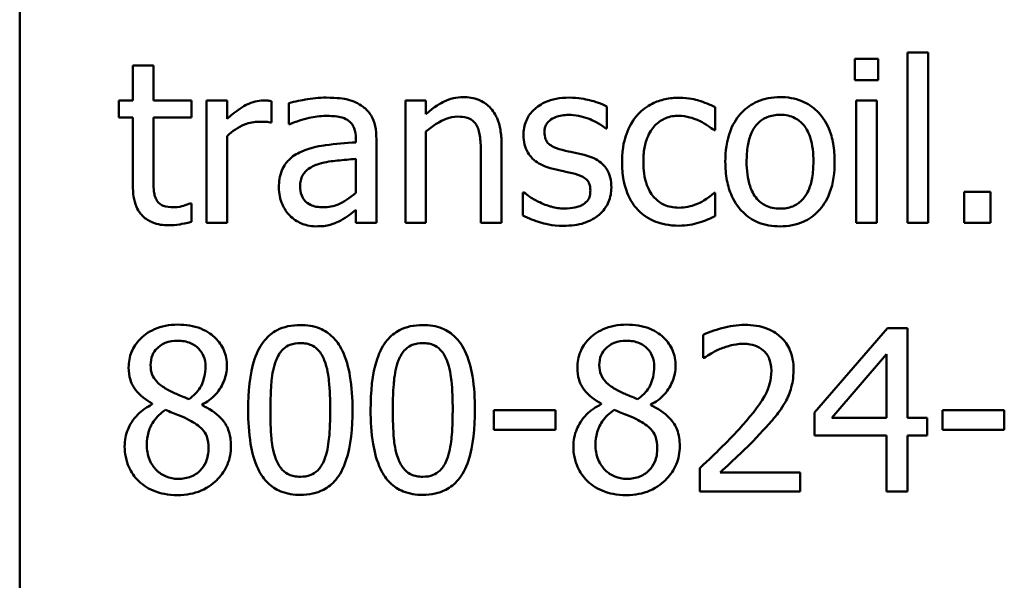
# Model space of a CAD drawing. Units: inches. Extents: x 0.05 to 2.15, y 0 to 1.68.
# Drawn here: x 1.39 to 1.44, y 0.6 to 0.63 of the extents above; entities that cross this region are included whole.
import ezdxf

# ---------------------------------------------------------------- set-up
doc = ezdxf.new("R2010")
doc.units = ezdxf.units.IN
doc.header["$LTSCALE"] = 0.1
doc.header["$MEASUREMENT"] = 0
doc.layers.add('Visible (ANSI)', color=7, linetype='Continuous', lineweight=50)

msp = doc.modelspace()

# ---------------------------------------------------------------- linework, layer by layer
at = {"layer": 'Visible (ANSI)'}
for p, q in [((1.388159, 0.5789), (1.388159, 0.688233)), ((1.436045, 0.625631), (1.436045, 0.616439)), ((1.437157, 0.625631), (1.436045, 0.625631)), ((1.437157, 0.616439), (1.437157, 0.625631)), ((1.434469, 0.625296), (1.433207, 0.625296)), ((1.433207, 0.625296), (1.433207, 0.62414)), ((1.434469, 0.62414), (1.434469, 0.625296)), ((1.395375, 0.624939), (1.394263, 0.624939)), ((1.394263, 0.624939), (1.394263, 0.623042)), ((1.395375, 0.623042), (1.395375, 0.624939)), ((1.433207, 0.62414), (1.434469, 0.62414)), ((1.394263, 0.623042), (1.393514, 0.623042)), ((1.393514, 0.623042), (1.393514, 0.622122)), ((1.397422, 0.623042), (1.395375, 0.623042)), ((1.397422, 0.622122), (1.397422, 0.623042)), ((1.399354, 0.623042), (1.398242, 0.623042)), ((1.398242, 0.623042), (1.398242, 0.616439)), ((1.399354, 0.622058), (1.399354, 0.623042)), ((1.401743, 0.621851), (1.401743, 0.623007)), ((1.40896, 0.623042), (1.40896, 0.616439)), ((1.410073, 0.623042), (1.40896, 0.623042)), ((1.410073, 0.622308), (1.410073, 0.623042)), ((1.433278, 0.623042), (1.433278, 0.616439)), ((1.43439, 0.623042), (1.433278, 0.623042)), ((1.43439, 0.616439), (1.43439, 0.623042)), ((1.40267, 0.6229), (1.40267, 0.621766)), ((1.419828, 0.62153), (1.419828, 0.622721)), ((1.425676, 0.621438), (1.425676, 0.622686)), ((1.393514, 0.622122), (1.394263, 0.622122)), ((1.394263, 0.622122), (1.394263, 0.618464)), ((1.395375, 0.622122), (1.397422, 0.622122)), ((1.395375, 0.618977), (1.395375, 0.622122)), ((1.401686, 0.621851), (1.401743, 0.621851)), ((1.40267, 0.621766), (1.402735, 0.621766)), ((1.410073, 0.616439), (1.410073, 0.621373)), ((1.419771, 0.62153), (1.419828, 0.62153)), ((1.425612, 0.621438), (1.425676, 0.621438)), ((1.399354, 0.616439), (1.399354, 0.621124)), ((1.406286, 0.620996), (1.406286, 0.620782)), ((1.407398, 0.616439), (1.407398, 0.620953)), ((1.414145, 0.616439), (1.414145, 0.620725)), ((1.406286, 0.619897), (1.406286, 0.618065)), ((1.413032, 0.620204), (1.413032, 0.616439)), ((1.4153, 0.618086), (1.4153, 0.616838)), ((1.415357, 0.618086), (1.4153, 0.618086)), ((1.425676, 0.618057), (1.425612, 0.618057)), ((1.425676, 0.616809), (1.425676, 0.618057)), ((1.440516, 0.618122), (1.439104, 0.618122)), ((1.439104, 0.618122), (1.439104, 0.616439)), ((1.440516, 0.616439), (1.440516, 0.618122)), ((1.397422, 0.617494), (1.397358, 0.617494)), ((1.397422, 0.616496), (1.397422, 0.617494)), ((1.406286, 0.617137), (1.406286, 0.616439)), ((1.398242, 0.616439), (1.399354, 0.616439)), ((1.406286, 0.616439), (1.407398, 0.616439)), ((1.40896, 0.616439), (1.410073, 0.616439)), ((1.413032, 0.616439), (1.414145, 0.616439)), ((1.433278, 0.616439), (1.43439, 0.616439)), ((1.436045, 0.616439), (1.437157, 0.616439)), ((1.439104, 0.616439), (1.440516, 0.616439)), ((1.434968, 0.61075), (1.431031, 0.606214)), ((1.436052, 0.61075), (1.434968, 0.61075)), ((1.436052, 0.605922), (1.436052, 0.61075)), ((1.42502, 0.610407), (1.42502, 0.609152)), ((1.42502, 0.609152), (1.425084, 0.609152)), ((1.431959, 0.605922), (1.434918, 0.609359)), ((1.434918, 0.609359), (1.434918, 0.605922)), ((1.395311, 0.606685), (1.395311, 0.606649)), ((1.397992, 0.606599), (1.397992, 0.606635)), ((1.419514, 0.606685), (1.419514, 0.606649)), ((1.422196, 0.606599), (1.422196, 0.606635)), ((1.417061, 0.606335), (1.413731, 0.606335)), ((1.413731, 0.606335), (1.413731, 0.605266)), ((1.417061, 0.605266), (1.417061, 0.606335)), ((1.431031, 0.606214), (1.431031, 0.604973)), ((1.437935, 0.606335), (1.437935, 0.605266)), ((1.441265, 0.606335), (1.437935, 0.606335)), ((1.441265, 0.605266), (1.441265, 0.606335)), ((1.434918, 0.605922), (1.431959, 0.605922)), ((1.4371, 0.605922), (1.436052, 0.605922)), ((1.4371, 0.604973), (1.4371, 0.605922)), ((1.413731, 0.605266), (1.417061, 0.605266)), ((1.431031, 0.604973), (1.434918, 0.604973)), ((1.434918, 0.604973), (1.434918, 0.60195)), ((1.436052, 0.60195), (1.436052, 0.604973)), ((1.436052, 0.604973), (1.4371, 0.604973)), ((1.437935, 0.605266), (1.441265, 0.605266)), ((1.424834, 0.603198), (1.424834, 0.60195)), ((1.430261, 0.602969), (1.42594, 0.602969)), ((1.430261, 0.60195), (1.430261, 0.602969)), ((1.424834, 0.60195), (1.430261, 0.60195)), ((1.434918, 0.60195), (1.436052, 0.60195))]:
    msp.add_line(p, q, dxfattribs=at)
for points, knots in [([(1.401294, 0.623042), (1.401147, 0.623042), (1.401002, 0.623023), (1.400706, 0.622948), (1.400556, 0.622891), (1.400241, 0.622737), (1.399905, 0.62255), (1.399354, 0.622058)], [-0.1094207, -0.1094207, -0.1094207, -0.1094207, -0.0771696, -0.0771696, -0.0422166, -0.0422166, 0, 0, 0, 0]), ([(1.401743, 0.623007), (1.401681, 0.623019), (1.401614, 0.62303), (1.401505, 0.623039), (1.401432, 0.623042), (1.401294, 0.623042)], [-0.01885207, -0.01885207, -0.01885207, -0.01885207, -0.00787203, -0.00787203, 0, 0, 0, 0]), ([(1.404689, 0.623199), (1.404306, 0.623199), (1.403927, 0.623162), (1.40344, 0.623071), (1.402985, 0.622987), (1.40267, 0.6229)], [-0.08173751, -0.08173751, -0.08173751, -0.08173751, -0.01869204, -0.01869204, 0, 0, 0, 0]), ([(1.406678, 0.622707), (1.406555, 0.622799), (1.406423, 0.622878), (1.406141, 0.623008), (1.405993, 0.623057), (1.405654, 0.623135), (1.405308, 0.623199), (1.404689, 0.623199)], [-0.09309002, -0.09309002, -0.09309002, -0.09309002, -0.06449296, -0.06449296, -0.03542482, -0.03542482, 0, 0, 0, 0]), ([(1.412077, 0.623228), (1.411899, 0.623228), (1.411723, 0.623209), (1.411377, 0.623129), (1.411212, 0.62307), (1.410874, 0.622905), (1.410534, 0.622723), (1.410073, 0.622308)], [-0.09840791, -0.09840791, -0.09840791, -0.09840791, -0.066842, -0.066842, -0.03545278, -0.03545278, 0, 0, 0, 0]), ([(1.414145, 0.620725), (1.414145, 0.620971), (1.414128, 0.621223), (1.414048, 0.621677), (1.413991, 0.621885), (1.413832, 0.622254), (1.413708, 0.622482), (1.413328, 0.622861), (1.413135, 0.622989), (1.41265, 0.623185), (1.412364, 0.623228), (1.412077, 0.623228)], [-0.08949228, -0.08949228, -0.08949228, -0.08949228, -0.06678033, -0.06678033, -0.04710774, -0.04710774, -0.02989922, -0.02989922, -0.01641879, -0.01641879, 0, 0, 0, 0]), ([(1.417789, 0.623199), (1.417555, 0.623199), (1.417321, 0.623181), (1.416885, 0.623096), (1.416684, 0.623035), (1.416189, 0.622807), (1.41598, 0.622633), (1.415682, 0.622328), (1.415556, 0.622141), (1.41537, 0.621691), (1.415328, 0.621439), (1.415328, 0.621181)], [-0.05415307, -0.05415307, -0.05415307, -0.05415307, -0.04625297, -0.04625297, -0.03913687, -0.03913687, -0.02781055, -0.02781055, -0.01474114, -0.01474114, 0, 0, 0, 0]), ([(1.419828, 0.622721), (1.419542, 0.622878), (1.41921, 0.622987), (1.418678, 0.623116), (1.418285, 0.623199), (1.417789, 0.623199)], [-0.0698447, -0.0698447, -0.0698447, -0.0698447, -0.02833978, -0.02833978, 0, 0, 0, 0]), ([(1.423729, 0.623192), (1.423474, 0.623192), (1.423221, 0.623167), (1.422733, 0.623059), (1.422498, 0.622979), (1.421985, 0.622729), (1.421724, 0.622537), (1.421504, 0.622293)], [-0.04704022, -0.04704022, -0.04704022, -0.04704022, -0.03263634, -0.03263634, -0.01878192, -0.01878192, 0, 0, 0, 0]), ([(1.425676, 0.622686), (1.425391, 0.622831), (1.425083, 0.622946), (1.424626, 0.623084), (1.424253, 0.623192), (1.423729, 0.623192)], [-0.0905187, -0.0905187, -0.0905187, -0.0905187, -0.02995244, -0.02995244, 0, 0, 0, 0]), ([(1.42917, 0.623228), (1.428955, 0.623228), (1.42874, 0.623209), (1.428331, 0.62313), (1.428139, 0.623071), (1.42763, 0.622849), (1.427349, 0.622647), (1.426895, 0.622172), (1.426664, 0.621861), (1.426288, 0.620882), (1.426218, 0.620303), (1.426218, 0.61974)], [-0.1297343, -0.1297343, -0.1297343, -0.1297343, -0.1101926, -0.1101926, -0.0918793, -0.0918793, -0.0598389, -0.0598389, -0.0321746, -0.0321746, 0, 0, 0, 0]), ([(1.432115, 0.61974), (1.432115, 0.620066), (1.432092, 0.620395), (1.431985, 0.620998), (1.431908, 0.621276), (1.43162, 0.621952), (1.431397, 0.622241), (1.430935, 0.622699), (1.430657, 0.622885), (1.429969, 0.623166), (1.429572, 0.623228), (1.42917, 0.623228)], [-0.08447212, -0.08447212, -0.08447212, -0.08447212, -0.07156434, -0.07156434, -0.06017014, -0.06017014, -0.04243057, -0.04243057, -0.02297347, -0.02297347, 0, 0, 0, 0]), ([(1.407398, 0.620953), (1.407398, 0.621191), (1.407379, 0.621435), (1.407281, 0.621865), (1.407212, 0.622055), (1.406997, 0.622418), (1.406853, 0.622576), (1.406678, 0.622707)], [-0.03769246, -0.03769246, -0.03769246, -0.03769246, -0.02410405, -0.02410405, -0.01248569, -0.01248569, 0, 0, 0, 0]), ([(1.399354, 0.621124), (1.399628, 0.621387), (1.399937, 0.621605), (1.400547, 0.621846), (1.400812, 0.621901), (1.401087, 0.621901)], [-0.03746019, -0.03746019, -0.03746019, -0.03746019, -0.01571192, -0.01571192, 0, 0, 0, 0]), ([(1.401087, 0.621901), (1.401194, 0.621901), (1.401312, 0.6219), (1.401458, 0.621892), (1.40156, 0.621886), (1.401686, 0.621851)], [-0.02805032, -0.02805032, -0.02805032, -0.02805032, -0.00746518, -0.00746518, 0, 0, 0, 0]), ([(1.402735, 0.621766), (1.403071, 0.621909), (1.403418, 0.622023), (1.404031, 0.622157), (1.404364, 0.622215), (1.404681, 0.622215)], [-0.04359024, -0.04359024, -0.04359024, -0.04359024, -0.01815284, -0.01815284, 0, 0, 0, 0]), ([(1.404681, 0.622215), (1.404927, 0.622215), (1.405232, 0.622197), (1.405588, 0.622117), (1.405719, 0.622068), (1.405837, 0.621994)], [-0.02085074, -0.02085074, -0.02085074, -0.02085074, -0.00796314, -0.00796314, 0, 0, 0, 0]), ([(1.405837, 0.621994), (1.405917, 0.621943), (1.405988, 0.621881), (1.406095, 0.62175), (1.406153, 0.621665), (1.406263, 0.621387), (1.406286, 0.621193), (1.406286, 0.620996)], [-0.02898158, -0.02898158, -0.02898158, -0.02898158, -0.01898759, -0.01898759, -0.01127432, -0.01127432, 0, 0, 0, 0]), ([(1.410073, 0.621373), (1.410437, 0.621682), (1.410825, 0.621927), (1.411366, 0.622129), (1.411573, 0.622172), (1.411784, 0.622172)], [-0.03299983, -0.03299983, -0.03299983, -0.03299983, -0.01209354, -0.01209354, 0, 0, 0, 0]), ([(1.411784, 0.622172), (1.411953, 0.622172), (1.412136, 0.622157), (1.412371, 0.622085), (1.412483, 0.622042), (1.412688, 0.621877), (1.412761, 0.621785), (1.412818, 0.62168)], [-0.03334501, -0.03334501, -0.03334501, -0.03334501, -0.01504945, -0.01504945, -0.00680697, -0.00680697, 0, 0, 0, 0]), ([(1.416462, 0.621338), (1.416462, 0.621403), (1.416468, 0.621469), (1.416493, 0.621593), (1.416512, 0.62165), (1.416579, 0.621793), (1.416636, 0.62187), (1.416832, 0.622047), (1.416979, 0.62211), (1.417282, 0.622231), (1.417525, 0.622265), (1.417767, 0.622265)], [-0.02493802, -0.02493802, -0.02493802, -0.02493802, -0.02307235, -0.02307235, -0.02134234, -0.02134234, -0.01857788, -0.01857788, -0.01384033, -0.01384033, 0, 0, 0, 0]), ([(1.417767, 0.622265), (1.418131, 0.622265), (1.418483, 0.622197), (1.419069, 0.621976), (1.419411, 0.621819), (1.419771, 0.62153)], [-0.06278411, -0.06278411, -0.06278411, -0.06278411, -0.02639476, -0.02639476, 0, 0, 0, 0]), ([(1.421504, 0.622293), (1.421223, 0.621987), (1.421023, 0.621621), (1.4208, 0.62101), (1.420648, 0.620538), (1.420648, 0.619726)], [-0.128499, -0.128499, -0.128499, -0.128499, -0.0463875, -0.0463875, 0, 0, 0, 0]), ([(1.421796, 0.619726), (1.421796, 0.619982), (1.421815, 0.620241), (1.4219, 0.620711), (1.421962, 0.620926), (1.422178, 0.621407), (1.422332, 0.621601), (1.422629, 0.621891), (1.422803, 0.622009), (1.423226, 0.622183), (1.423464, 0.622222), (1.423708, 0.622222)], [-0.05555548, -0.05555548, -0.05555548, -0.05555548, -0.04594985, -0.04594985, -0.03762252, -0.03762252, -0.02611377, -0.02611377, -0.0139005, -0.0139005, 0, 0, 0, 0]), ([(1.423708, 0.622222), (1.42391, 0.622222), (1.424112, 0.622188), (1.424422, 0.6221), (1.424644, 0.622032), (1.424856, 0.62193)], [-0.03611586, -0.03611586, -0.03611586, -0.03611586, -0.01343134, -0.01343134, 0, 0, 0, 0]), ([(1.424856, 0.62193), (1.425007, 0.621852), (1.425165, 0.621763), (1.42541, 0.621593), (1.425513, 0.621519), (1.425612, 0.621438)], [-0.01700253, -0.01700253, -0.01700253, -0.01700253, -0.00728166, -0.00728166, 0, 0, 0, 0]), ([(1.427366, 0.61974), (1.427366, 0.620028), (1.427384, 0.620325), (1.427471, 0.620842), (1.427533, 0.621077), (1.427721, 0.621497), (1.427838, 0.621673), (1.428131, 0.621965), (1.428293, 0.622072), (1.428696, 0.622236), (1.428932, 0.622272), (1.42917, 0.622272)], [-0.06615383, -0.06615383, -0.06615383, -0.06615383, -0.05026412, -0.05026412, -0.03722615, -0.03722615, -0.02489289, -0.02489289, -0.01359323, -0.01359323, 0, 0, 0, 0]), ([(1.42917, 0.622272), (1.429315, 0.622272), (1.429459, 0.622259), (1.429731, 0.6222), (1.429856, 0.622156), (1.430152, 0.622006), (1.430304, 0.621883), (1.430561, 0.621582), (1.43069, 0.621376), (1.430927, 0.620655), (1.430967, 0.620178), (1.430967, 0.61974)], [-0.087343, -0.087343, -0.087343, -0.087343, -0.07396905, -0.07396905, -0.06163308, -0.06163308, -0.04320403, -0.04320403, -0.02498462, -0.02498462, 0, 0, 0, 0]), ([(1.412818, 0.62168), (1.412915, 0.621503), (1.412965, 0.621279), (1.41302, 0.620771), (1.413032, 0.620487), (1.413032, 0.620204)], [-0.02921673, -0.02921673, -0.02921673, -0.02921673, -0.01618679, -0.01618679, 0, 0, 0, 0]), ([(1.415328, 0.621181), (1.415328, 0.62101), (1.415346, 0.620839), (1.415427, 0.620518), (1.415486, 0.620371), (1.415697, 0.620009), (1.415851, 0.619867), (1.416208, 0.619599), (1.416489, 0.61948), (1.416769, 0.619398)], [-0.03679387, -0.03679387, -0.03679387, -0.03679387, -0.0309599, -0.0309599, -0.02550399, -0.02550399, -0.01668099, -0.01668099, 0, 0, 0, 0]), ([(1.417411, 0.620382), (1.417207, 0.620435), (1.417006, 0.620504), (1.416791, 0.620631), (1.416716, 0.62068), (1.416595, 0.620809), (1.416552, 0.620881), (1.416478, 0.62108), (1.416462, 0.621211), (1.416462, 0.621338)], [-0.03292797, -0.03292797, -0.03292797, -0.03292797, -0.01732262, -0.01732262, -0.01209153, -0.01209153, -0.0072449, -0.0072449, 0, 0, 0, 0]), ([(1.403341, 0.620282), (1.403092, 0.620172), (1.402859, 0.620027), (1.402563, 0.619727), (1.402412, 0.619546), (1.40218, 0.618972), (1.402136, 0.618661), (1.402136, 0.61835)], [-0.06756847, -0.06756847, -0.06756847, -0.06756847, -0.03536887, -0.03536887, -0.01777976, -0.01777976, 0, 0, 0, 0]), ([(1.406286, 0.620782), (1.405744, 0.620751), (1.405192, 0.620704), (1.404445, 0.620609), (1.403887, 0.620535), (1.403341, 0.620282)], [-0.1235061, -0.1235061, -0.1235061, -0.1235061, -0.0344129, -0.0344129, 0, 0, 0, 0]), ([(1.418602, 0.620111), (1.418389, 0.620161), (1.418174, 0.620209), (1.417891, 0.620268), (1.417659, 0.620317), (1.417411, 0.620382)], [-0.05997891, -0.05997891, -0.05997891, -0.05997891, -0.01466405, -0.01466405, 0, 0, 0, 0]), ([(1.404303, 0.619626), (1.404674, 0.619738), (1.405016, 0.619774), (1.405599, 0.619833), (1.405968, 0.619869), (1.406286, 0.619897)], [-0.03370673, -0.03370673, -0.03370673, -0.03370673, -0.01821526, -0.01821526, 0, 0, 0, 0]), ([(1.420071, 0.618343), (1.420071, 0.618527), (1.420053, 0.618713), (1.41997, 0.619049), (1.41991, 0.619199), (1.419766, 0.619427), (1.419646, 0.619593), (1.419176, 0.619926), (1.418889, 0.620038), (1.418602, 0.620111)], [-0.08418384, -0.08418384, -0.08418384, -0.08418384, -0.0569572, -0.0569572, -0.03293608, -0.03293608, -0.01697205, -0.01697205, 0, 0, 0, 0]), ([(1.403284, 0.618428), (1.403284, 0.618531), (1.403293, 0.618635), (1.403336, 0.618826), (1.403367, 0.618913), (1.403453, 0.619073), (1.403523, 0.619176), (1.403858, 0.619451), (1.404074, 0.619556), (1.404303, 0.619626)], [-0.04894456, -0.04894456, -0.04894456, -0.04894456, -0.03619817, -0.03619817, -0.02471921, -0.02471921, -0.01374236, -0.01374236, 0, 0, 0, 0]), ([(1.416769, 0.619398), (1.416978, 0.619342), (1.417192, 0.619292), (1.417462, 0.619236), (1.417733, 0.61918), (1.41796, 0.619127)], [-0.06183674, -0.06183674, -0.06183674, -0.06183674, -0.01332877, -0.01332877, 0, 0, 0, 0]), ([(1.420648, 0.619726), (1.420648, 0.619401), (1.420672, 0.619072), (1.420764, 0.618574), (1.420831, 0.618273), (1.421107, 0.617645), (1.421279, 0.617371), (1.421504, 0.617137)], [-0.07634832, -0.07634832, -0.07634832, -0.07634832, -0.03924735, -0.03924735, -0.01853456, -0.01853456, 0, 0, 0, 0]), ([(1.423708, 0.617259), (1.423567, 0.617259), (1.423426, 0.617271), (1.42316, 0.617324), (1.423035, 0.617363), (1.422721, 0.617507), (1.422551, 0.617632), (1.422263, 0.617944), (1.422109, 0.618164), (1.421846, 0.618871), (1.421796, 0.619307), (1.421796, 0.619726)], [-0.08748026, -0.08748026, -0.08748026, -0.08748026, -0.07463685, -0.07463685, -0.06269572, -0.06269572, -0.04309754, -0.04309754, -0.02392819, -0.02392819, 0, 0, 0, 0]), ([(1.426218, 0.61974), (1.426218, 0.619405), (1.426244, 0.619065), (1.426362, 0.618442), (1.426448, 0.618154), (1.426754, 0.617483), (1.426979, 0.617202), (1.42741, 0.616774), (1.427683, 0.616592), (1.428367, 0.616313), (1.428767, 0.616253), (1.42917, 0.616253)], [-0.08028639, -0.08028639, -0.08028639, -0.08028639, -0.06836535, -0.06836535, -0.05775104, -0.05775104, -0.04218253, -0.04218253, -0.0230287, -0.0230287, 0, 0, 0, 0]), ([(1.42917, 0.617209), (1.42903, 0.617209), (1.42889, 0.617221), (1.428627, 0.617278), (1.428505, 0.61732), (1.428209, 0.617467), (1.428056, 0.617589), (1.427735, 0.617959), (1.427622, 0.618204), (1.427409, 0.618831), (1.427366, 0.619303), (1.427366, 0.61974)], [-0.05844107, -0.05844107, -0.05844107, -0.05844107, -0.05227718, -0.05227718, -0.04656492, -0.04656492, -0.03774628, -0.03774628, -0.02501363, -0.02501363, 0, 0, 0, 0]), ([(1.42917, 0.616253), (1.429391, 0.616253), (1.429611, 0.616272), (1.430029, 0.616353), (1.430224, 0.616413), (1.430729, 0.616636), (1.431006, 0.616835), (1.431444, 0.617298), (1.431672, 0.617603), (1.432046, 0.618589), (1.432115, 0.619174), (1.432115, 0.61974)], [-0.1342589, -0.1342589, -0.1342589, -0.1342589, -0.1131333, -0.1131333, -0.0934486, -0.0934486, -0.0601877, -0.0601877, -0.0323548, -0.0323548, 0, 0, 0, 0]), ([(1.430967, 0.61974), (1.430967, 0.619453), (1.430949, 0.619156), (1.43086, 0.618638), (1.430796, 0.618403), (1.430581, 0.617926), (1.430446, 0.617763), (1.430194, 0.617513), (1.430034, 0.617407), (1.429636, 0.617244), (1.429404, 0.617209), (1.42917, 0.617209)], [-0.05018617, -0.05018617, -0.05018617, -0.05018617, -0.04109026, -0.04109026, -0.03358853, -0.03358853, -0.02458046, -0.02458046, -0.01336934, -0.01336934, 0, 0, 0, 0]), ([(1.395532, 0.617694), (1.395492, 0.617772), (1.39546, 0.617854), (1.395413, 0.618026), (1.395399, 0.618114), (1.395376, 0.618461), (1.395375, 0.618719), (1.395375, 0.618977)], [-0.02491724, -0.02491724, -0.02491724, -0.02491724, -0.01987876, -0.01987876, -0.01474373, -0.01474373, 0, 0, 0, 0]), ([(1.41796, 0.619127), (1.418164, 0.619077), (1.418368, 0.619011), (1.418643, 0.618862), (1.418706, 0.618807), (1.418803, 0.618706), (1.418846, 0.618634), (1.418921, 0.61844), (1.418937, 0.618315), (1.418937, 0.618193)], [-0.01934481, -0.01934481, -0.01934481, -0.01934481, -0.01493149, -0.01493149, -0.01186516, -0.01186516, -0.00698, -0.00698, 0, 0, 0, 0]), ([(1.394263, 0.618464), (1.394263, 0.618055), (1.394313, 0.617653), (1.394568, 0.617046), (1.394706, 0.616892), (1.39495, 0.616653), (1.395131, 0.616538), (1.395605, 0.61635), (1.395898, 0.61631), (1.396188, 0.61631)], [-0.04503584, -0.04503584, -0.04503584, -0.04503584, -0.0361138, -0.0361138, -0.02908346, -0.02908346, -0.01659344, -0.01659344, 0, 0, 0, 0]), ([(1.402136, 0.61835), (1.402136, 0.61819), (1.402151, 0.618032), (1.402217, 0.617721), (1.402266, 0.617573), (1.402426, 0.617211), (1.402553, 0.617009), (1.40272, 0.616838)], [-0.0316051, -0.0316051, -0.0316051, -0.0316051, -0.02262053, -0.02262053, -0.01367934, -0.01367934, 0, 0, 0, 0]), ([(1.404539, 0.61728), (1.40441, 0.61728), (1.40428, 0.61729), (1.404045, 0.617335), (1.403938, 0.617367), (1.403705, 0.617478), (1.403617, 0.617552), (1.403474, 0.617702), (1.403412, 0.617804), (1.403306, 0.618078), (1.403284, 0.618255), (1.403284, 0.618428)], [-0.02966207, -0.02966207, -0.02966207, -0.02966207, -0.02538916, -0.02538916, -0.02169113, -0.02169113, -0.01681675, -0.01681675, -0.00987999, -0.00987999, 0, 0, 0, 0]), ([(1.418937, 0.618193), (1.418937, 0.618095), (1.41893, 0.617989), (1.418886, 0.617795), (1.418854, 0.617737), (1.41875, 0.617589), (1.418648, 0.617505), (1.418545, 0.617437)], [-0.01344564, -0.01344564, -0.01344564, -0.01344564, -0.01029905, -0.01029905, -0.00708474, -0.00708474, 0, 0, 0, 0]), ([(1.419408, 0.616881), (1.41952, 0.616976), (1.419621, 0.617082), (1.419811, 0.61734), (1.419876, 0.617471), (1.420022, 0.617821), (1.420071, 0.618077), (1.420071, 0.618343)], [-0.02720001, -0.02720001, -0.02720001, -0.02720001, -0.02167434, -0.02167434, -0.01518245, -0.01518245, 0, 0, 0, 0]), ([(1.396466, 0.61728), (1.396267, 0.61728), (1.396067, 0.617301), (1.395797, 0.617405), (1.395727, 0.617456), (1.395618, 0.617552), (1.395568, 0.617618), (1.395532, 0.617694)], [-0.01371636, -0.01371636, -0.01371636, -0.01371636, -0.00832185, -0.00832185, -0.00479763, -0.00479763, 0, 0, 0, 0]), ([(1.406286, 0.618065), (1.405959, 0.617769), (1.405609, 0.617547), (1.405079, 0.617327), (1.404813, 0.61728), (1.404539, 0.61728)], [-0.03280138, -0.03280138, -0.03280138, -0.03280138, -0.01566871, -0.01566871, 0, 0, 0, 0]), ([(1.416206, 0.617551), (1.416037, 0.61763), (1.415845, 0.617729), (1.415578, 0.617917), (1.415466, 0.617999), (1.415357, 0.618086)], [-0.01864101, -0.01864101, -0.01864101, -0.01864101, -0.00796091, -0.00796091, 0, 0, 0, 0]), ([(1.425612, 0.618057), (1.425231, 0.617705), (1.424852, 0.617528), (1.424359, 0.617322), (1.42404, 0.617259), (1.423708, 0.617259)], [-0.03050328, -0.03050328, -0.03050328, -0.03050328, -0.0189861, -0.0189861, 0, 0, 0, 0]), ([(1.397358, 0.617494), (1.397263, 0.617453), (1.397114, 0.617402), (1.39689, 0.61733), (1.396734, 0.61728), (1.396466, 0.61728)], [-0.03423426, -0.03423426, -0.03423426, -0.03423426, -0.01531658, -0.01531658, 0, 0, 0, 0]), ([(1.40548, 0.616574), (1.405636, 0.616652), (1.405785, 0.616752), (1.406043, 0.616953), (1.406163, 0.617047), (1.406286, 0.617137)], [-0.01867648, -0.01867648, -0.01867648, -0.01867648, -0.00872201, -0.00872201, 0, 0, 0, 0]), ([(1.417532, 0.617216), (1.417292, 0.617216), (1.417056, 0.617249), (1.41675, 0.617338), (1.416491, 0.617412), (1.416206, 0.617551)], [-0.07304028, -0.07304028, -0.07304028, -0.07304028, -0.01812528, -0.01812528, 0, 0, 0, 0]), ([(1.418545, 0.617437), (1.41849, 0.617399), (1.418424, 0.617369), (1.418278, 0.617317), (1.418186, 0.617294), (1.417959, 0.617248), (1.417753, 0.617216), (1.417532, 0.617216)], [-0.02638106, -0.02638106, -0.02638106, -0.02638106, -0.02052041, -0.02052041, -0.01265797, -0.01265797, 0, 0, 0, 0]), ([(1.421504, 0.617137), (1.421639, 0.616996), (1.421787, 0.616871), (1.422116, 0.616656), (1.422292, 0.616568), (1.422755, 0.616396), (1.423158, 0.616289), (1.423729, 0.616289)], [-0.07604276, -0.07604276, -0.07604276, -0.07604276, -0.05446739, -0.05446739, -0.03263312, -0.03263312, 0, 0, 0, 0]), ([(1.40272, 0.616838), (1.402907, 0.616651), (1.403122, 0.616508), (1.403535, 0.616336), (1.403794, 0.616253), (1.404139, 0.616253)], [-0.04811469, -0.04811469, -0.04811469, -0.04811469, -0.0197134, -0.0197134, 0, 0, 0, 0]), ([(1.404139, 0.616253), (1.404432, 0.616253), (1.404709, 0.616274), (1.404999, 0.616361), (1.405198, 0.616423), (1.40548, 0.616574)], [-0.06176142, -0.06176142, -0.06176142, -0.06176142, -0.01832345, -0.01832345, 0, 0, 0, 0]), ([(1.4153, 0.616838), (1.415593, 0.616683), (1.415937, 0.616558), (1.416416, 0.616409), (1.416842, 0.616282), (1.417489, 0.616282)], [-0.1081547, -0.1081547, -0.1081547, -0.1081547, -0.0370001, -0.0370001, 0, 0, 0, 0]), ([(1.417489, 0.616282), (1.417884, 0.616282), (1.41828, 0.616321), (1.418768, 0.616489), (1.41908, 0.616607), (1.419408, 0.616881)], [-0.07642945, -0.07642945, -0.07642945, -0.07642945, -0.0244147, -0.0244147, 0, 0, 0, 0]), ([(1.424813, 0.61646), (1.424964, 0.616498), (1.42512, 0.616558), (1.425401, 0.616682), (1.425539, 0.616744), (1.425676, 0.616809)], [-0.01754683, -0.01754683, -0.01754683, -0.01754683, -0.00866282, -0.00866282, 0, 0, 0, 0]), ([(1.396188, 0.61631), (1.396388, 0.61631), (1.39659, 0.61633), (1.396925, 0.616382), (1.397146, 0.61642), (1.397422, 0.616496)], [-0.03975774, -0.03975774, -0.03975774, -0.03975774, -0.01635724, -0.01635724, 0, 0, 0, 0]), ([(1.423729, 0.616289), (1.42391, 0.616289), (1.424124, 0.616297), (1.424475, 0.616364), (1.424645, 0.61641), (1.424813, 0.61646)], [-0.02044813, -0.02044813, -0.02044813, -0.02044813, -0.01001641, -0.01001641, 0, 0, 0, 0]), ([(1.396687, 0.610949), (1.396463, 0.610949), (1.396239, 0.610931), (1.395816, 0.610847), (1.395618, 0.610787), (1.395059, 0.610537), (1.394805, 0.61032), (1.39445, 0.609953), (1.3943, 0.609732), (1.394084, 0.609211), (1.394034, 0.608925), (1.394034, 0.608632)], [-0.06064936, -0.06064936, -0.06064936, -0.06064936, -0.05304173, -0.05304173, -0.04597984, -0.04597984, -0.03223022, -0.03223022, -0.01678601, -0.01678601, 0, 0, 0, 0]), ([(1.399333, 0.60871), (1.399333, 0.608861), (1.39932, 0.609011), (1.399265, 0.6093), (1.399224, 0.609436), (1.399062, 0.609818), (1.398908, 0.610035), (1.39856, 0.610376), (1.398312, 0.610581), (1.397533, 0.610891), (1.397108, 0.610949), (1.396687, 0.610949)], [-0.1103282, -0.1103282, -0.1103282, -0.1103282, -0.0936647, -0.0936647, -0.0778578, -0.0778578, -0.0478932, -0.0478932, -0.0240707, -0.0240707, 0, 0, 0, 0]), ([(1.403298, 0.610928), (1.403071, 0.610928), (1.402843, 0.610907), (1.402419, 0.610813), (1.402224, 0.610745), (1.401781, 0.610514), (1.401559, 0.610332), (1.401158, 0.60985), (1.400973, 0.609519), (1.400564, 0.608283), (1.400481, 0.607302), (1.400481, 0.606343)], [-0.1513951, -0.1513951, -0.1513951, -0.1513951, -0.130743, -0.130743, -0.1118783, -0.1118783, -0.0853141, -0.0853141, -0.0548475, -0.0548475, 0, 0, 0, 0]), ([(1.406108, 0.60635), (1.406108, 0.606949), (1.406073, 0.607579), (1.405893, 0.608631), (1.405767, 0.609108), (1.405402, 0.609867), (1.405223, 0.610103), (1.404841, 0.610481), (1.404606, 0.610635), (1.40401, 0.610876), (1.403654, 0.610928), (1.403298, 0.610928)], [-0.09187439, -0.09187439, -0.09187439, -0.09187439, -0.06892108, -0.06892108, -0.05102368, -0.05102368, -0.03674876, -0.03674876, -0.02036935, -0.02036935, 0, 0, 0, 0]), ([(1.409902, 0.610928), (1.409674, 0.610928), (1.409447, 0.610907), (1.409022, 0.610813), (1.408827, 0.610745), (1.408384, 0.610514), (1.408163, 0.610332), (1.407761, 0.60985), (1.407577, 0.609519), (1.407168, 0.608283), (1.407085, 0.607302), (1.407085, 0.606343)], [-0.1513951, -0.1513951, -0.1513951, -0.1513951, -0.130743, -0.130743, -0.1118783, -0.1118783, -0.0853141, -0.0853141, -0.0548475, -0.0548475, 0, 0, 0, 0]), ([(1.412711, 0.60635), (1.412711, 0.606949), (1.412676, 0.607579), (1.412497, 0.608631), (1.412371, 0.609108), (1.412006, 0.609867), (1.411826, 0.610103), (1.411445, 0.610481), (1.41121, 0.610635), (1.410614, 0.610876), (1.410258, 0.610928), (1.409902, 0.610928)], [-0.09187439, -0.09187439, -0.09187439, -0.09187439, -0.06892108, -0.06892108, -0.05102368, -0.05102368, -0.03674876, -0.03674876, -0.02036935, -0.02036935, 0, 0, 0, 0]), ([(1.420891, 0.610949), (1.420667, 0.610949), (1.420443, 0.610931), (1.420019, 0.610847), (1.419821, 0.610787), (1.419262, 0.610537), (1.419008, 0.61032), (1.418654, 0.609953), (1.418504, 0.609732), (1.418287, 0.609211), (1.418238, 0.608925), (1.418238, 0.608632)], [-0.06064936, -0.06064936, -0.06064936, -0.06064936, -0.05304173, -0.05304173, -0.04597984, -0.04597984, -0.03223022, -0.03223022, -0.01678601, -0.01678601, 0, 0, 0, 0]), ([(1.423537, 0.60871), (1.423537, 0.608861), (1.423524, 0.609011), (1.423468, 0.6093), (1.423428, 0.609436), (1.423266, 0.609818), (1.423112, 0.610035), (1.422764, 0.610376), (1.422516, 0.610581), (1.421737, 0.610891), (1.421312, 0.610949), (1.420891, 0.610949)], [-0.1103282, -0.1103282, -0.1103282, -0.1103282, -0.0936647, -0.0936647, -0.0778578, -0.0778578, -0.0478932, -0.0478932, -0.0240707, -0.0240707, 0, 0, 0, 0]), ([(1.427273, 0.610935), (1.426856, 0.610935), (1.426439, 0.610868), (1.425864, 0.610714), (1.425377, 0.610583), (1.42502, 0.610407)], [-0.07611307, -0.07611307, -0.07611307, -0.07611307, -0.0227521, -0.0227521, 0, 0, 0, 0]), ([(1.429898, 0.608518), (1.429898, 0.608706), (1.429883, 0.608894), (1.429816, 0.60925), (1.429767, 0.609416), (1.429588, 0.609835), (1.42943, 0.610062), (1.429067, 0.610414), (1.428831, 0.610595), (1.428103, 0.610881), (1.427684, 0.610935), (1.427273, 0.610935)], [-0.1055949, -0.1055949, -0.1055949, -0.1055949, -0.0877807, -0.0877807, -0.0713635, -0.0713635, -0.044683, -0.044683, -0.0234957, -0.0234957, 0, 0, 0, 0]), ([(1.395218, 0.608767), (1.395218, 0.60895), (1.395246, 0.609132), (1.395375, 0.60944), (1.395458, 0.609563), (1.395653, 0.609755), (1.395797, 0.609873), (1.396224, 0.610046), (1.396452, 0.610079), (1.39668, 0.610079)], [-0.06228529, -0.06228529, -0.06228529, -0.06228529, -0.04256382, -0.04256382, -0.02631019, -0.02631019, -0.01306512, -0.01306512, 0, 0, 0, 0]), ([(1.39668, 0.610079), (1.396919, 0.610079), (1.39716, 0.610045), (1.39759, 0.609864), (1.397721, 0.609746), (1.397914, 0.609548), (1.398008, 0.609409), (1.398147, 0.609075), (1.398178, 0.608887), (1.398178, 0.608696)], [-0.03314961, -0.03314961, -0.03314961, -0.03314961, -0.02678069, -0.02678069, -0.02067546, -0.02067546, -0.01093867, -0.01093867, 0, 0, 0, 0]), ([(1.401986, 0.609024), (1.402031, 0.609137), (1.402086, 0.609248), (1.40221, 0.609444), (1.402279, 0.609531), (1.402491, 0.609738), (1.402623, 0.60981), (1.402911, 0.609924), (1.403105, 0.609951), (1.403298, 0.609951)], [-0.02605279, -0.02605279, -0.02605279, -0.02605279, -0.02166264, -0.02166264, -0.0177107, -0.0177107, -0.011007, -0.011007, 0, 0, 0, 0]), ([(1.403298, 0.609951), (1.403406, 0.609951), (1.403515, 0.609943), (1.403716, 0.609904), (1.40381, 0.609877), (1.403981, 0.6098), (1.404117, 0.609727), (1.404405, 0.609423), (1.404511, 0.609235), (1.404589, 0.609038)], [-0.0505764, -0.0505764, -0.0505764, -0.0505764, -0.03654814, -0.03654814, -0.02389863, -0.02389863, -0.01211276, -0.01211276, 0, 0, 0, 0]), ([(1.408589, 0.609024), (1.408635, 0.609137), (1.408689, 0.609248), (1.408814, 0.609444), (1.408882, 0.609531), (1.409094, 0.609738), (1.409227, 0.60981), (1.409515, 0.609924), (1.409709, 0.609951), (1.409902, 0.609951)], [-0.02605279, -0.02605279, -0.02605279, -0.02605279, -0.02166264, -0.02166264, -0.0177107, -0.0177107, -0.011007, -0.011007, 0, 0, 0, 0]), ([(1.409902, 0.609951), (1.410009, 0.609951), (1.410118, 0.609943), (1.41032, 0.609904), (1.410413, 0.609877), (1.410585, 0.6098), (1.410721, 0.609727), (1.411008, 0.609423), (1.411114, 0.609235), (1.411192, 0.609038)], [-0.0505764, -0.0505764, -0.0505764, -0.0505764, -0.03654814, -0.03654814, -0.02389863, -0.02389863, -0.01211276, -0.01211276, 0, 0, 0, 0]), ([(1.419422, 0.608767), (1.419422, 0.60895), (1.41945, 0.609132), (1.419579, 0.60944), (1.419662, 0.609563), (1.419857, 0.609755), (1.420001, 0.609873), (1.420427, 0.610046), (1.420655, 0.610079), (1.420884, 0.610079)], [-0.06228529, -0.06228529, -0.06228529, -0.06228529, -0.04256382, -0.04256382, -0.02631019, -0.02631019, -0.01306512, -0.01306512, 0, 0, 0, 0]), ([(1.420884, 0.610079), (1.421122, 0.610079), (1.421363, 0.610045), (1.421794, 0.609864), (1.421924, 0.609746), (1.422118, 0.609548), (1.422212, 0.609409), (1.42235, 0.609075), (1.422381, 0.608887), (1.422381, 0.608696)], [-0.03314961, -0.03314961, -0.03314961, -0.03314961, -0.02678069, -0.02678069, -0.02067546, -0.02067546, -0.01093867, -0.01093867, 0, 0, 0, 0]), ([(1.42594, 0.609637), (1.426139, 0.60972), (1.426344, 0.609786), (1.426656, 0.609862), (1.426889, 0.609915), (1.427188, 0.609915)], [-0.05197822, -0.05197822, -0.05197822, -0.05197822, -0.01708421, -0.01708421, 0, 0, 0, 0]), ([(1.427188, 0.609915), (1.42747, 0.609915), (1.427669, 0.609866), (1.427973, 0.609763), (1.428128, 0.609677), (1.428265, 0.609559)], [-0.01837209, -0.01837209, -0.01837209, -0.01837209, -0.01031288, -0.01031288, 0, 0, 0, 0]), ([(1.425084, 0.609152), (1.425199, 0.609233), (1.42534, 0.609322), (1.42552, 0.609433), (1.425693, 0.609538), (1.42594, 0.609637)], [-0.04417926, -0.04417926, -0.04417926, -0.04417926, -0.01518469, -0.01518469, 0, 0, 0, 0]), ([(1.428265, 0.609559), (1.428334, 0.609499), (1.428395, 0.609431), (1.428504, 0.609277), (1.428549, 0.609192), (1.428631, 0.608992), (1.4287, 0.608786), (1.4287, 0.608453)], [-0.04911177, -0.04911177, -0.04911177, -0.04911177, -0.03442139, -0.03442139, -0.01902179, -0.01902179, 0, 0, 0, 0]), ([(1.394034, 0.608632), (1.394034, 0.608408), (1.394061, 0.608182), (1.394202, 0.607726), (1.39431, 0.607558), (1.394643, 0.607127), (1.394976, 0.60688), (1.395311, 0.606685)], [-0.03895861, -0.03895861, -0.03895861, -0.03895861, -0.03107385, -0.03107385, -0.02216721, -0.02216721, 0, 0, 0, 0]), ([(1.39606, 0.607484), (1.395877, 0.607589), (1.395699, 0.607717), (1.395416, 0.608023), (1.395349, 0.608153), (1.395245, 0.60841), (1.395218, 0.608588), (1.395218, 0.608767)], [-0.02154574, -0.02154574, -0.02154574, -0.02154574, -0.01581438, -0.01581438, -0.01025622, -0.01025622, 0, 0, 0, 0]), ([(1.398178, 0.608696), (1.398178, 0.6085), (1.398159, 0.608305), (1.398048, 0.60781), (1.397939, 0.607625), (1.397749, 0.607318), (1.397528, 0.607108), (1.397301, 0.606934)], [-0.02327206, -0.02327206, -0.02327206, -0.02327206, -0.02060326, -0.02060326, -0.01634657, -0.01634657, 0, 0, 0, 0]), ([(1.397992, 0.606635), (1.398268, 0.606774), (1.398516, 0.606954), (1.398943, 0.607427), (1.399087, 0.607695), (1.399279, 0.608179), (1.399333, 0.60844), (1.399333, 0.60871)], [-0.04324031, -0.04324031, -0.04324031, -0.04324031, -0.02976684, -0.02976684, -0.01545073, -0.01545073, 0, 0, 0, 0]), ([(1.401679, 0.606343), (1.401679, 0.607213), (1.401727, 0.60773), (1.401782, 0.608285), (1.401851, 0.608684), (1.401986, 0.609024)], [-0.03203343, -0.03203343, -0.03203343, -0.03203343, -0.02090362, -0.02090362, 0, 0, 0, 0]), ([(1.404589, 0.609038), (1.404757, 0.608613), (1.404815, 0.608142), (1.404893, 0.607414), (1.40491, 0.60686), (1.40491, 0.60635)], [-0.0417745, -0.0417745, -0.0417745, -0.0417745, -0.02914173, -0.02914173, 0, 0, 0, 0]), ([(1.408283, 0.606343), (1.408283, 0.607213), (1.408331, 0.60773), (1.408386, 0.608285), (1.408454, 0.608684), (1.408589, 0.609024)], [-0.03203343, -0.03203343, -0.03203343, -0.03203343, -0.02090362, -0.02090362, 0, 0, 0, 0]), ([(1.411192, 0.609038), (1.411361, 0.608613), (1.411418, 0.608142), (1.411496, 0.607414), (1.411513, 0.60686), (1.411513, 0.60635)], [-0.0417745, -0.0417745, -0.0417745, -0.0417745, -0.02914173, -0.02914173, 0, 0, 0, 0]), ([(1.418238, 0.608632), (1.418238, 0.608408), (1.418264, 0.608182), (1.418406, 0.607726), (1.418513, 0.607558), (1.418847, 0.607127), (1.419179, 0.60688), (1.419514, 0.606685)], [-0.03895861, -0.03895861, -0.03895861, -0.03895861, -0.03107385, -0.03107385, -0.02216721, -0.02216721, 0, 0, 0, 0]), ([(1.420263, 0.607484), (1.42008, 0.607589), (1.419903, 0.607717), (1.419619, 0.608023), (1.419553, 0.608153), (1.419449, 0.60841), (1.419422, 0.608588), (1.419422, 0.608767)], [-0.02154574, -0.02154574, -0.02154574, -0.02154574, -0.01581438, -0.01581438, -0.01025622, -0.01025622, 0, 0, 0, 0]), ([(1.422381, 0.608696), (1.422381, 0.6085), (1.422363, 0.608305), (1.422251, 0.60781), (1.422143, 0.607625), (1.421953, 0.607318), (1.421731, 0.607108), (1.421504, 0.606934)], [-0.02327206, -0.02327206, -0.02327206, -0.02327206, -0.02060326, -0.02060326, -0.01634657, -0.01634657, 0, 0, 0, 0]), ([(1.422196, 0.606635), (1.422472, 0.606774), (1.422719, 0.606954), (1.423147, 0.607427), (1.423291, 0.607695), (1.423482, 0.608179), (1.423537, 0.60844), (1.423537, 0.60871)], [-0.04324031, -0.04324031, -0.04324031, -0.04324031, -0.02976684, -0.02976684, -0.01545073, -0.01545073, 0, 0, 0, 0]), ([(1.4287, 0.608453), (1.4287, 0.608218), (1.428669, 0.607986), (1.428544, 0.607522), (1.428451, 0.607298), (1.428036, 0.606549), (1.427478, 0.605886), (1.42696, 0.605316)], [-0.07864168, -0.07864168, -0.07864168, -0.07864168, -0.06165693, -0.06165693, -0.04407122, -0.04407122, 0, 0, 0, 0]), ([(1.429441, 0.606756), (1.429588, 0.60701), (1.429698, 0.60728), (1.429819, 0.607714), (1.429898, 0.608032), (1.429898, 0.608518)], [-0.07936758, -0.07936758, -0.07936758, -0.07936758, -0.02774622, -0.02774622, 0, 0, 0, 0]), ([(1.397301, 0.606934), (1.397001, 0.607032), (1.396724, 0.607159), (1.396427, 0.607296), (1.396206, 0.607402), (1.39606, 0.607484)], [-0.01503202, -0.01503202, -0.01503202, -0.01503202, -0.0095603, -0.0095603, 0, 0, 0, 0]), ([(1.421504, 0.606934), (1.421205, 0.607032), (1.420928, 0.607159), (1.420631, 0.607296), (1.420409, 0.607402), (1.420263, 0.607484)], [-0.01503202, -0.01503202, -0.01503202, -0.01503202, -0.0095603, -0.0095603, 0, 0, 0, 0]), ([(1.395311, 0.606649), (1.395024, 0.606508), (1.394758, 0.60633), (1.394256, 0.605828), (1.394099, 0.605543), (1.39388, 0.605018), (1.39382, 0.604705), (1.39382, 0.604381)], [-0.04398541, -0.04398541, -0.04398541, -0.04398541, -0.03249822, -0.03249822, -0.01851192, -0.01851192, 0, 0, 0, 0]), ([(1.399554, 0.604403), (1.399554, 0.604701), (1.399514, 0.605001), (1.399329, 0.605487), (1.39921, 0.605692), (1.398725, 0.606202), (1.398364, 0.606427), (1.397992, 0.606599)], [-0.06279809, -0.06279809, -0.06279809, -0.06279809, -0.04020085, -0.04020085, -0.0234149, -0.0234149, 0, 0, 0, 0]), ([(1.419514, 0.606649), (1.419227, 0.606508), (1.418962, 0.60633), (1.41846, 0.605828), (1.418302, 0.605543), (1.418083, 0.605018), (1.418024, 0.604705), (1.418024, 0.604381)], [-0.04398541, -0.04398541, -0.04398541, -0.04398541, -0.03249822, -0.03249822, -0.01851192, -0.01851192, 0, 0, 0, 0]), ([(1.423758, 0.604403), (1.423758, 0.604701), (1.423718, 0.605001), (1.423533, 0.605487), (1.423414, 0.605692), (1.422928, 0.606202), (1.422568, 0.606427), (1.422196, 0.606599)], [-0.06279809, -0.06279809, -0.06279809, -0.06279809, -0.04020085, -0.04020085, -0.0234149, -0.0234149, 0, 0, 0, 0]), ([(1.428265, 0.605251), (1.42849, 0.605491), (1.428708, 0.605738), (1.429007, 0.606103), (1.429233, 0.606381), (1.429441, 0.606756)], [-0.08138568, -0.08138568, -0.08138568, -0.08138568, -0.02449471, -0.02449471, 0, 0, 0, 0]), ([(1.395011, 0.604467), (1.395011, 0.604695), (1.395039, 0.604921), (1.395143, 0.605277), (1.395219, 0.60549), (1.395545, 0.605975), (1.395763, 0.606181), (1.396017, 0.60635)], [-0.05881937, -0.05881937, -0.05881937, -0.05881937, -0.03338213, -0.03338213, -0.01741362, -0.01741362, 0, 0, 0, 0]), ([(1.396017, 0.60635), (1.396268, 0.606247), (1.39652, 0.606146), (1.396944, 0.605979), (1.397147, 0.605892), (1.397308, 0.605801)], [-0.02622859, -0.02622859, -0.02622859, -0.02622859, -0.01058208, -0.01058208, 0, 0, 0, 0]), ([(1.400481, 0.606343), (1.400481, 0.605742), (1.400515, 0.60511), (1.400693, 0.604057), (1.400817, 0.603581), (1.401172, 0.602841), (1.401347, 0.602601), (1.401741, 0.602213), (1.401976, 0.602059), (1.402577, 0.601816), (1.402937, 0.601764), (1.403298, 0.601764)], [-0.09799183, -0.09799183, -0.09799183, -0.09799183, -0.07218445, -0.07218445, -0.05218729, -0.05218729, -0.03701451, -0.03701451, -0.02060219, -0.02060219, 0, 0, 0, 0]), ([(1.401979, 0.60369), (1.401801, 0.604153), (1.401754, 0.604599), (1.401691, 0.605286), (1.401679, 0.605853), (1.401679, 0.606343)], [-0.0391533, -0.0391533, -0.0391533, -0.0391533, -0.02799135, -0.02799135, 0, 0, 0, 0]), ([(1.403298, 0.601764), (1.403522, 0.601764), (1.403746, 0.601785), (1.404165, 0.601877), (1.404358, 0.601944), (1.404799, 0.602173), (1.405021, 0.602355), (1.405424, 0.602838), (1.405611, 0.603172), (1.406023, 0.604409), (1.406108, 0.605389), (1.406108, 0.60635)], [-0.150403, -0.150403, -0.150403, -0.150403, -0.130206, -0.130206, -0.1117173, -0.1117173, -0.0853602, -0.0853602, -0.0549, -0.0549, 0, 0, 0, 0]), ([(1.40491, 0.60635), (1.40491, 0.605512), (1.404865, 0.605022), (1.4048, 0.604412), (1.40473, 0.604008), (1.404596, 0.603668)], [-0.03522271, -0.03522271, -0.03522271, -0.03522271, -0.02088148, -0.02088148, 0, 0, 0, 0]), ([(1.407085, 0.606343), (1.407085, 0.605742), (1.407119, 0.60511), (1.407297, 0.604057), (1.407421, 0.603581), (1.407776, 0.602841), (1.407951, 0.602601), (1.408344, 0.602213), (1.40858, 0.602059), (1.409181, 0.601816), (1.409541, 0.601764), (1.409902, 0.601764)], [-0.09799183, -0.09799183, -0.09799183, -0.09799183, -0.07218445, -0.07218445, -0.05218729, -0.05218729, -0.03701451, -0.03701451, -0.02060219, -0.02060219, 0, 0, 0, 0]), ([(1.408582, 0.60369), (1.408405, 0.604153), (1.408358, 0.604599), (1.408295, 0.605286), (1.408283, 0.605853), (1.408283, 0.606343)], [-0.0391533, -0.0391533, -0.0391533, -0.0391533, -0.02799135, -0.02799135, 0, 0, 0, 0]), ([(1.409902, 0.601764), (1.410125, 0.601764), (1.41035, 0.601785), (1.410769, 0.601877), (1.410961, 0.601944), (1.411402, 0.602173), (1.411624, 0.602355), (1.412028, 0.602838), (1.412214, 0.603172), (1.412627, 0.604409), (1.412711, 0.605389), (1.412711, 0.60635)], [-0.150403, -0.150403, -0.150403, -0.150403, -0.130206, -0.130206, -0.1117173, -0.1117173, -0.0853602, -0.0853602, -0.0549, -0.0549, 0, 0, 0, 0]), ([(1.411513, 0.60635), (1.411513, 0.605512), (1.411468, 0.605022), (1.411403, 0.604412), (1.411333, 0.604008), (1.411199, 0.603668)], [-0.03522271, -0.03522271, -0.03522271, -0.03522271, -0.02088148, -0.02088148, 0, 0, 0, 0]), ([(1.419215, 0.604467), (1.419215, 0.604695), (1.419243, 0.604921), (1.419346, 0.605277), (1.419423, 0.60549), (1.419749, 0.605975), (1.419966, 0.606181), (1.42022, 0.60635)], [-0.05881937, -0.05881937, -0.05881937, -0.05881937, -0.03338213, -0.03338213, -0.01741362, -0.01741362, 0, 0, 0, 0]), ([(1.42022, 0.60635), (1.420472, 0.606247), (1.420724, 0.606146), (1.421147, 0.605979), (1.42135, 0.605892), (1.421511, 0.605801)], [-0.02622859, -0.02622859, -0.02622859, -0.02622859, -0.01058208, -0.01058208, 0, 0, 0, 0]), ([(1.397308, 0.605801), (1.397573, 0.605657), (1.397833, 0.605487), (1.398098, 0.605204), (1.398181, 0.60509), (1.398317, 0.604722), (1.398342, 0.6045), (1.398342, 0.604289)], [-0.04368857, -0.04368857, -0.04368857, -0.04368857, -0.02241539, -0.02241539, -0.01210396, -0.01210396, 0, 0, 0, 0]), ([(1.421511, 0.605801), (1.421776, 0.605657), (1.422036, 0.605487), (1.422302, 0.605204), (1.422385, 0.60509), (1.422521, 0.604722), (1.422545, 0.6045), (1.422545, 0.604289)], [-0.04368857, -0.04368857, -0.04368857, -0.04368857, -0.02241539, -0.02241539, -0.01210396, -0.01210396, 0, 0, 0, 0]), ([(1.42696, 0.605316), (1.42663, 0.604953), (1.42629, 0.6046), (1.425727, 0.604048), (1.425356, 0.603687), (1.424834, 0.603198)], [-0.1080475, -0.1080475, -0.1080475, -0.1080475, -0.040873, -0.040873, 0, 0, 0, 0]), ([(1.42594, 0.602969), (1.426276, 0.603282), (1.4267, 0.603684), (1.42733, 0.604285), (1.427715, 0.604653), (1.428265, 0.605251)], [-0.09655492, -0.09655492, -0.09655492, -0.09655492, -0.04641813, -0.04641813, 0, 0, 0, 0]), ([(1.39382, 0.604381), (1.39382, 0.604189), (1.393838, 0.603999), (1.39392, 0.603592), (1.393983, 0.603414), (1.394169, 0.602984), (1.394346, 0.602727), (1.394576, 0.602506)], [-0.03402588, -0.03402588, -0.03402588, -0.03402588, -0.02671378, -0.02671378, -0.01823445, -0.01823445, 0, 0, 0, 0]), ([(1.396702, 0.602627), (1.396477, 0.602627), (1.396258, 0.602664), (1.395855, 0.602833), (1.395684, 0.602953), (1.395397, 0.603243), (1.395257, 0.603429), (1.395053, 0.603925), (1.395011, 0.604194), (1.395011, 0.604467)], [-0.06425028, -0.06425028, -0.06425028, -0.06425028, -0.0469642, -0.0469642, -0.03063379, -0.03063379, -0.01557646, -0.01557646, 0, 0, 0, 0]), ([(1.396687, 0.60175), (1.396909, 0.60175), (1.39713, 0.601769), (1.397552, 0.60185), (1.39775, 0.60191), (1.398347, 0.602168), (1.398643, 0.602413), (1.399066, 0.602851), (1.399242, 0.603109), (1.399496, 0.603721), (1.399554, 0.604057), (1.399554, 0.604403)], [-0.07081882, -0.07081882, -0.07081882, -0.07081882, -0.06243521, -0.06243521, -0.05453924, -0.05453924, -0.03784209, -0.03784209, -0.01973889, -0.01973889, 0, 0, 0, 0]), ([(1.418024, 0.604381), (1.418024, 0.604189), (1.418042, 0.603999), (1.418123, 0.603592), (1.418187, 0.603414), (1.418372, 0.602984), (1.41855, 0.602727), (1.41878, 0.602506)], [-0.03402588, -0.03402588, -0.03402588, -0.03402588, -0.02671378, -0.02671378, -0.01823445, -0.01823445, 0, 0, 0, 0]), ([(1.420905, 0.602627), (1.42068, 0.602627), (1.420461, 0.602664), (1.420058, 0.602833), (1.419887, 0.602953), (1.419601, 0.603243), (1.41946, 0.603429), (1.419257, 0.603925), (1.419215, 0.604194), (1.419215, 0.604467)], [-0.06425028, -0.06425028, -0.06425028, -0.06425028, -0.0469642, -0.0469642, -0.03063379, -0.03063379, -0.01557646, -0.01557646, 0, 0, 0, 0]), ([(1.420891, 0.60175), (1.421112, 0.60175), (1.421333, 0.601769), (1.421755, 0.60185), (1.421954, 0.60191), (1.42255, 0.602168), (1.422847, 0.602413), (1.42327, 0.602851), (1.423446, 0.603109), (1.4237, 0.603721), (1.423758, 0.604057), (1.423758, 0.604403)], [-0.07081882, -0.07081882, -0.07081882, -0.07081882, -0.06243521, -0.06243521, -0.05453924, -0.05453924, -0.03784209, -0.03784209, -0.01973889, -0.01973889, 0, 0, 0, 0]), ([(1.398342, 0.604289), (1.398342, 0.604034), (1.398305, 0.603779), (1.398134, 0.603367), (1.398031, 0.603211), (1.397803, 0.602983), (1.397648, 0.602851), (1.397184, 0.602663), (1.396943, 0.602627), (1.396702, 0.602627)], [-0.07889275, -0.07889275, -0.07889275, -0.07889275, -0.05018534, -0.05018534, -0.02861298, -0.02861298, -0.01382206, -0.01382206, 0, 0, 0, 0]), ([(1.422545, 0.604289), (1.422545, 0.604034), (1.422509, 0.603779), (1.422338, 0.603367), (1.422234, 0.603211), (1.422006, 0.602983), (1.421852, 0.602851), (1.421388, 0.602663), (1.421147, 0.602627), (1.420905, 0.602627)], [-0.07889275, -0.07889275, -0.07889275, -0.07889275, -0.05018534, -0.05018534, -0.02861298, -0.02861298, -0.01382206, -0.01382206, 0, 0, 0, 0]), ([(1.403298, 0.602741), (1.403185, 0.602741), (1.40307, 0.60275), (1.402859, 0.602792), (1.402762, 0.602822), (1.402597, 0.602898), (1.402454, 0.602974), (1.40216, 0.603296), (1.402055, 0.603487), (1.401979, 0.60369)], [-0.05874874, -0.05874874, -0.05874874, -0.05874874, -0.04093431, -0.04093431, -0.02493344, -0.02493344, -0.01235418, -0.01235418, 0, 0, 0, 0]), ([(1.404596, 0.603668), (1.404552, 0.603555), (1.404499, 0.603444), (1.404377, 0.603248), (1.40431, 0.603162), (1.404101, 0.602956), (1.403969, 0.602884), (1.40368, 0.602768), (1.403489, 0.602741), (1.403298, 0.602741)], [-0.02640177, -0.02640177, -0.02640177, -0.02640177, -0.02186049, -0.02186049, -0.01776658, -0.01776658, -0.01089855, -0.01089855, 0, 0, 0, 0]), ([(1.409902, 0.602741), (1.409788, 0.602741), (1.409674, 0.60275), (1.409463, 0.602792), (1.409365, 0.602822), (1.4092, 0.602898), (1.409058, 0.602974), (1.408763, 0.603296), (1.408658, 0.603487), (1.408582, 0.60369)], [-0.05874874, -0.05874874, -0.05874874, -0.05874874, -0.04093431, -0.04093431, -0.02493344, -0.02493344, -0.01235418, -0.01235418, 0, 0, 0, 0]), ([(1.411199, 0.603668), (1.411156, 0.603555), (1.411103, 0.603444), (1.410981, 0.603248), (1.410914, 0.603162), (1.410705, 0.602956), (1.410572, 0.602884), (1.410284, 0.602768), (1.410092, 0.602741), (1.409902, 0.602741)], [-0.02640177, -0.02640177, -0.02640177, -0.02640177, -0.02186049, -0.02186049, -0.01776658, -0.01776658, -0.01089855, -0.01089855, 0, 0, 0, 0]), ([(1.394576, 0.602506), (1.394704, 0.602383), (1.394844, 0.602276), (1.395152, 0.602088), (1.395319, 0.602009), (1.395735, 0.601858), (1.396125, 0.60175), (1.396687, 0.60175)], [-0.07726404, -0.07726404, -0.07726404, -0.07726404, -0.05519, -0.05519, -0.03213394, -0.03213394, 0, 0, 0, 0]), ([(1.41878, 0.602506), (1.418907, 0.602383), (1.419047, 0.602276), (1.419356, 0.602088), (1.419523, 0.602009), (1.419938, 0.601858), (1.420329, 0.60175), (1.420891, 0.60175)], [-0.07726404, -0.07726404, -0.07726404, -0.07726404, -0.05519, -0.05519, -0.03213394, -0.03213394, 0, 0, 0, 0])]:
    msp.add_open_spline(points, degree=3, knots=knots, dxfattribs=at)

doc.saveas('drawing.dxf')
